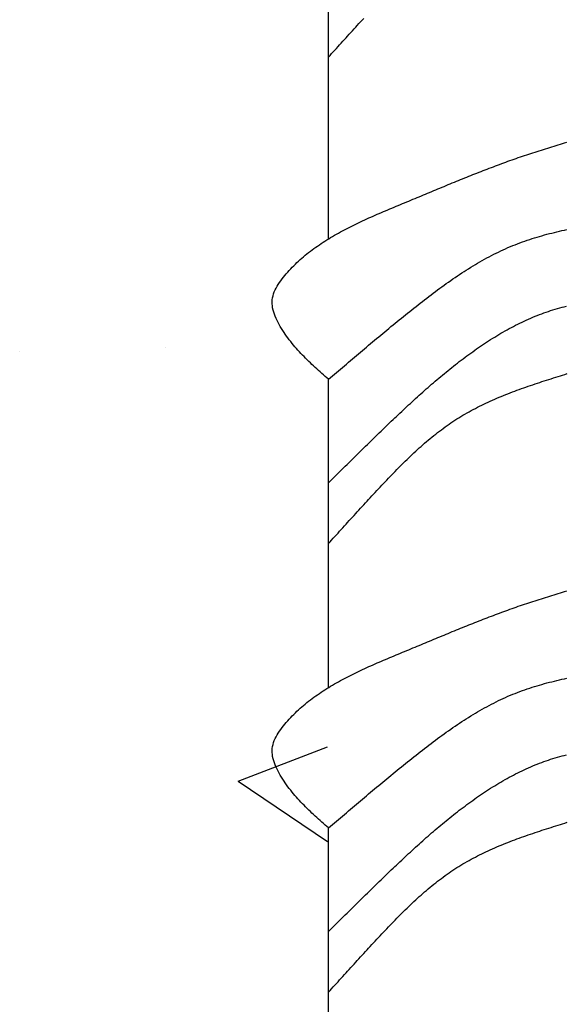
# Model space of a CAD drawing. Extents: x 1.9 to 39.8, y 0 to 26.3.
# Drawn here: x 35.6 to 36, y 3.2 to 3.7 of the extents above; entities that cross this region are included whole.
import ezdxf

# ---------------------------------------------------------------- set-up
doc = ezdxf.new("R2010")
doc.units = 0
doc.layers.get('0').update_dxf_attribs({"linetype": 'CONTINUOUS'})
doc.layers.add('3', color=3, linetype='CONTINUOUS')
doc.layers.add('ROUGH_OPENING', color=6, linetype='CONTINUOUS')

# ---------------------------------------------------------------- blocks, each defined once
blk = doc.blocks.new('WEDGE_BOLT')
at = {"color": 1}
for p, q in [((-0.1926, -1.3889), (-0.1926, -1.18313)), ((-0.1926, -1.65575), (-0.1926, -1.47243)), ((-0.1926, -1.9226), (-0.1926, -1.73927))]:
    blk.add_line(p, q, dxfattribs=at)
for points in [[(-0.1926, -1.28085, 0), (-0.19165, -1.2798, 0), (-0.19071, -1.27875, 0), (-0.18976, -1.2777, 0), (-0.1888, -1.27665, 0), (-0.18785, -1.2756, 0), (-0.1869, -1.27455, 0), (-0.18595, -1.2735, 0), (-0.185, -1.27245, 0), (-0.18404, -1.2714, 0), (-0.18309, -1.27035, 0), (-0.18214, -1.2693, 0), (-0.18118, -1.26825, 0), (-0.18023, -1.2672, 0), (-0.17927, -1.26615, 0), (-0.17831, -1.2651, 0), (-0.17735, -1.26405, 0), (-0.17639, -1.26299, 0), (-0.17544, -1.26194, 0), (-0.17447, -1.26089, 0), (-0.17351, -1.25984, 0), (-0.17255, -1.25879, 0), (-0.17158, -1.25774, 0)], [(-0.1926, -1.47243, 0), (-0.19359, -1.47155, 0), (-0.19458, -1.47067, 0), (-0.19556, -1.4698, 0), (-0.19655, -1.46892, 0), (-0.19753, -1.46803, 0), (-0.19851, -1.46715, 0), (-0.19949, -1.46626, 0), (-0.20046, -1.46537, 0), (-0.20143, -1.46447, 0), (-0.20239, -1.46356, 0), (-0.20335, -1.46265, 0), (-0.2043, -1.46174, 0), (-0.20525, -1.46081, 0), (-0.20619, -1.45988, 0), (-0.20712, -1.45894, 0), (-0.20804, -1.45799, 0), (-0.20895, -1.45703, 0), (-0.20986, -1.45606, 0), (-0.21075, -1.45508, 0), (-0.21164, -1.45409, 0), (-0.21251, -1.45308, 0), (-0.21337, -1.45206, 0), (-0.21422, -1.45103, 0), (-0.21506, -1.44999, 0), (-0.21588, -1.44892, 0), (-0.2167, -1.44785, 0), (-0.21749, -1.44676, 0), (-0.21827, -1.44565, 0), (-0.21904, -1.44452, 0), (-0.21979, -1.44338, 0), (-0.22053, -1.44221, 0), (-0.22124, -1.44103, 0), (-0.22193, -1.43984, 0), (-0.22258, -1.43863, 0), (-0.2232, -1.43741, 0), (-0.22378, -1.43619, 0), (-0.2243, -1.43495, 0), (-0.22477, -1.43371, 0), (-0.22518, -1.43248, 0), (-0.22552, -1.43124, 0), (-0.22579, -1.43, 0), (-0.22598, -1.42877, 0), (-0.22608, -1.42755, 0), (-0.2261, -1.42633, 0), (-0.22602, -1.42513, 0), (-0.22584, -1.42393, 0), (-0.22557, -1.42276, 0), (-0.22523, -1.42159, 0), (-0.2248, -1.42044, 0), (-0.22431, -1.4193, 0), (-0.22375, -1.41817, 0), (-0.22313, -1.41706, 0), (-0.22246, -1.41596, 0), (-0.22175, -1.41487, 0), (-0.22099, -1.41381, 0), (-0.22021, -1.41275, 0), (-0.21939, -1.41171, 0), (-0.21855, -1.41069, 0), (-0.2177, -1.40968, 0), (-0.21683, -1.40868, 0), (-0.21595, -1.4077, 0), (-0.21505, -1.40674, 0), (-0.21414, -1.40579, 0), (-0.21322, -1.40486, 0), (-0.21229, -1.40394, 0), (-0.21134, -1.40303, 0), (-0.21038, -1.40214, 0), (-0.20941, -1.40126, 0), (-0.20843, -1.40039, 0), (-0.20743, -1.39954, 0), (-0.20643, -1.39869, 0), (-0.20541, -1.39787, 0), (-0.20438, -1.39705, 0), (-0.20334, -1.39625, 0), (-0.2023, -1.39545, 0), (-0.20124, -1.39467, 0), (-0.20017, -1.3939, 0), (-0.19909, -1.39314, 0), (-0.19801, -1.39239, 0), (-0.19691, -1.39166, 0), (-0.19581, -1.39093, 0), (-0.19469, -1.39021, 0), (-0.19357, -1.3895, 0), (-0.19244, -1.3888, 0), (-0.19131, -1.38811, 0), (-0.19016, -1.38743, 0), (-0.18901, -1.38676, 0), (-0.18785, -1.3861, 0), (-0.18668, -1.38545, 0), (-0.18551, -1.3848, 0), (-0.18433, -1.38416, 0), (-0.18315, -1.38353, 0), (-0.18196, -1.38291, 0), (-0.18076, -1.38229, 0), (-0.17956, -1.38168, 0), (-0.17836, -1.38108, 0), (-0.17714, -1.38048, 0), (-0.17593, -1.37989, 0), (-0.17471, -1.3793, 0), (-0.17349, -1.37873, 0), (-0.17226, -1.37815, 0), (-0.17103, -1.37758, 0), (-0.16979, -1.37702, 0), (-0.16855, -1.37646, 0), (-0.16731, -1.37591, 0), (-0.16607, -1.37536, 0), (-0.16483, -1.37481, 0), (-0.16358, -1.37427, 0), (-0.16233, -1.37373, 0), (-0.16108, -1.37319, 0), (-0.15983, -1.37266, 0), (-0.15857, -1.37213, 0), (-0.15732, -1.3716, 0), (-0.15607, -1.37107, 0), (-0.15481, -1.37055, 0), (-0.15356, -1.37003, 0), (-0.1523, -1.36951, 0), (-0.15105, -1.36899, 0), (-0.1498, -1.36847, 0), (-0.14855, -1.36795, 0), (-0.1473, -1.36744, 0), (-0.14605, -1.36692, 0), (-0.1448, -1.3664, 0), (-0.14355, -1.36589, 0), (-0.14231, -1.36537, 0), (-0.14106, -1.36485, 0), (-0.13982, -1.36434, 0), (-0.13858, -1.36382, 0), (-0.13734, -1.36331, 0), (-0.13611, -1.36279, 0), (-0.13487, -1.36228, 0), (-0.13364, -1.36176, 0), (-0.1324, -1.36125, 0), (-0.13117, -1.36074, 0), (-0.12994, -1.36022, 0), (-0.12871, -1.35971, 0), (-0.12748, -1.3592, 0), (-0.12626, -1.35869, 0), (-0.12503, -1.35818, 0), (-0.1238, -1.35768, 0), (-0.12258, -1.35717, 0), (-0.12135, -1.35666, 0), (-0.12013, -1.35616, 0), (-0.1189, -1.35566, 0), (-0.11768, -1.35515, 0), (-0.11646, -1.35465, 0), (-0.11523, -1.35416, 0), (-0.11401, -1.35366, 0), (-0.11279, -1.35316, 0), (-0.11156, -1.35267, 0), (-0.11034, -1.35218, 0), (-0.10912, -1.35168, 0), (-0.1079, -1.3512, 0), (-0.10668, -1.35071, 0), (-0.10545, -1.35022, 0), (-0.10423, -1.34974, 0), (-0.10301, -1.34926, 0), (-0.10179, -1.34878, 0), (-0.10056, -1.3483, 0), (-0.09934, -1.34783, 0), (-0.09811, -1.34736, 0), (-0.09689, -1.34689, 0), (-0.09566, -1.34642, 0), (-0.09444, -1.34596, 0), (-0.09321, -1.34549, 0), (-0.09198, -1.34503, 0), (-0.09075, -1.34458, 0), (-0.08952, -1.34412, 0), (-0.08829, -1.34367, 0), (-0.08706, -1.34322, 0), (-0.08583, -1.34278, 0), (-0.08459, -1.34233, 0), (-0.08336, -1.3419, 0), (-0.08212, -1.34146, 0), (-0.08088, -1.34103, 0), (-0.07964, -1.3406, 0), (-0.0784, -1.34017, 0), (-0.07716, -1.33974, 0), (-0.07591, -1.33932, 0), (-0.07467, -1.33891, 0), (-0.07342, -1.33849, 0), (-0.07218, -1.33808, 0), (-0.07093, -1.33767, 0), (-0.06968, -1.33726, 0), (-0.06843, -1.33686, 0), (-0.06718, -1.33646, 0), (-0.06592, -1.33606, 0), (-0.06467, -1.33566, 0), (-0.06342, -1.33526, 0), (-0.06216, -1.33487, 0), (-0.0609, -1.33448, 0), (-0.05965, -1.33409, 0), (-0.05839, -1.3337, 0), (-0.05713, -1.33331, 0), (-0.05587, -1.33293, 0), (-0.05461, -1.33255, 0), (-0.05335, -1.33217, 0), (-0.05209, -1.33179, 0), (-0.05083, -1.33141, 0)], [(-0.1926, -1.47243, 0), (-0.19142, -1.47141, 0), (-0.19024, -1.4704, 0), (-0.18905, -1.46939, 0), (-0.18787, -1.46838, 0), (-0.18668, -1.46737, 0), (-0.1855, -1.46636, 0), (-0.18431, -1.46535, 0), (-0.18312, -1.46434, 0), (-0.18193, -1.46332, 0), (-0.18074, -1.46231, 0), (-0.17955, -1.4613, 0), (-0.17836, -1.46029, 0), (-0.17717, -1.45928, 0), (-0.17597, -1.45827, 0), (-0.17477, -1.45726, 0), (-0.17358, -1.45625, 0), (-0.17238, -1.45524, 0), (-0.17118, -1.45423, 0), (-0.16997, -1.45322, 0), (-0.16877, -1.45221, 0), (-0.16756, -1.4512, 0), (-0.16636, -1.45019, 0), (-0.16515, -1.44918, 0), (-0.16393, -1.44817, 0), (-0.16272, -1.44716, 0), (-0.16151, -1.44615, 0), (-0.16029, -1.44515, 0), (-0.15907, -1.44414, 0), (-0.15785, -1.44313, 0), (-0.15662, -1.44212, 0), (-0.1554, -1.44111, 0), (-0.15417, -1.4401, 0), (-0.15293, -1.4391, 0), (-0.1517, -1.43809, 0), (-0.15046, -1.43708, 0), (-0.14922, -1.43607, 0), (-0.14798, -1.43507, 0), (-0.14674, -1.43406, 0), (-0.14549, -1.43306, 0), (-0.14424, -1.43205, 0), (-0.14298, -1.43105, 0), (-0.14172, -1.43005, 0), (-0.14047, -1.42905, 0), (-0.1392, -1.42805, 0), (-0.13794, -1.42706, 0), (-0.13667, -1.42607, 0), (-0.1354, -1.42509, 0), (-0.13412, -1.42411, 0), (-0.13284, -1.42313, 0), (-0.13156, -1.42215, 0), (-0.13028, -1.42119, 0), (-0.12899, -1.42022, 0), (-0.1277, -1.41927, 0), (-0.1264, -1.41831, 0), (-0.1251, -1.41737, 0), (-0.1238, -1.41643, 0), (-0.1225, -1.4155, 0), (-0.12119, -1.41457, 0), (-0.11987, -1.41366, 0), (-0.11856, -1.41275, 0), (-0.11724, -1.41184, 0), (-0.11591, -1.41095, 0), (-0.11459, -1.41007, 0), (-0.11326, -1.40919, 0), (-0.11192, -1.40833, 0), (-0.11058, -1.40747, 0), (-0.10924, -1.40663, 0), (-0.1079, -1.40579, 0), (-0.10655, -1.40497, 0), (-0.10519, -1.40415, 0), (-0.10383, -1.40335, 0), (-0.10247, -1.40256, 0), (-0.10111, -1.40178, 0), (-0.09973, -1.40102, 0), (-0.09836, -1.40027, 0), (-0.09698, -1.39953, 0), (-0.0956, -1.3988, 0), (-0.09421, -1.39809, 0), (-0.09282, -1.39739, 0), (-0.09143, -1.39671, 0), (-0.09003, -1.39604, 0), (-0.08862, -1.39538, 0), (-0.08721, -1.39474, 0), (-0.0858, -1.39412, 0), (-0.08438, -1.39351, 0), (-0.08296, -1.39292, 0), (-0.08153, -1.39235, 0), (-0.0801, -1.39179, 0), (-0.07866, -1.39125, 0), (-0.07722, -1.39072, 0), (-0.07578, -1.39021, 0), (-0.07433, -1.38971, 0), (-0.07288, -1.38923, 0), (-0.07142, -1.38876, 0), (-0.06996, -1.3883, 0), (-0.0685, -1.38785, 0), (-0.06703, -1.38742, 0), (-0.06556, -1.387, 0), (-0.06409, -1.38659, 0), (-0.06261, -1.38619, 0), (-0.06113, -1.38579, 0), (-0.05965, -1.38541, 0), (-0.05816, -1.38504, 0), (-0.05667, -1.38468, 0), (-0.05518, -1.38432, 0), (-0.05368, -1.38397, 0), (-0.05218, -1.38363, 0), (-0.05068, -1.38329, 0)], [(-0.1926, -1.53403, 0), (-0.1916, -1.53303, 0), (-0.1906, -1.53203, 0), (-0.1896, -1.53103, 0), (-0.18859, -1.53004, 0), (-0.18759, -1.52904, 0), (-0.18658, -1.52804, 0), (-0.18558, -1.52704, 0), (-0.18457, -1.52604, 0), (-0.18357, -1.52505, 0), (-0.18256, -1.52405, 0), (-0.18156, -1.52305, 0), (-0.18055, -1.52206, 0), (-0.17955, -1.52106, 0), (-0.17854, -1.52007, 0), (-0.17753, -1.51907, 0), (-0.17652, -1.51808, 0), (-0.17551, -1.51708, 0), (-0.1745, -1.51609, 0), (-0.17349, -1.5151, 0), (-0.17248, -1.51411, 0), (-0.17147, -1.51312, 0), (-0.17046, -1.51213, 0), (-0.16945, -1.51114, 0), (-0.16844, -1.51015, 0), (-0.16742, -1.50916, 0), (-0.16641, -1.50818, 0), (-0.16539, -1.50719, 0), (-0.16438, -1.5062, 0), (-0.16336, -1.50522, 0), (-0.16234, -1.50424, 0), (-0.16132, -1.50325, 0), (-0.16031, -1.50227, 0), (-0.15929, -1.50129, 0), (-0.15826, -1.50031, 0), (-0.15724, -1.49933, 0), (-0.15622, -1.49835, 0), (-0.1552, -1.49738, 0), (-0.15417, -1.4964, 0), (-0.15315, -1.49542, 0), (-0.15212, -1.49445, 0), (-0.15109, -1.49348, 0), (-0.15006, -1.49251, 0), (-0.14903, -1.49154, 0), (-0.148, -1.49057, 0), (-0.14697, -1.4896, 0), (-0.14593, -1.48864, 0), (-0.1449, -1.48768, 0), (-0.14386, -1.48672, 0), (-0.14282, -1.48576, 0), (-0.14178, -1.4848, 0), (-0.14073, -1.48385, 0), (-0.13968, -1.4829, 0), (-0.13863, -1.48195, 0), (-0.13758, -1.481, 0), (-0.13653, -1.48006, 0), (-0.13547, -1.47912, 0), (-0.13441, -1.47818, 0), (-0.13335, -1.47725, 0), (-0.13228, -1.47632, 0), (-0.13121, -1.47539, 0), (-0.13014, -1.47446, 0), (-0.12907, -1.47354, 0), (-0.12799, -1.47262, 0), (-0.12691, -1.47171, 0), (-0.12582, -1.4708, 0), (-0.12473, -1.46989, 0), (-0.12364, -1.46899, 0), (-0.12255, -1.46809, 0), (-0.12145, -1.4672, 0), (-0.12034, -1.46631, 0), (-0.11924, -1.46542, 0), (-0.11812, -1.46454, 0), (-0.11701, -1.46366, 0), (-0.11589, -1.46279, 0), (-0.11476, -1.46192, 0), (-0.11363, -1.46106, 0), (-0.1125, -1.4602, 0), (-0.11136, -1.45935, 0), (-0.11022, -1.45851, 0), (-0.10907, -1.45766, 0), (-0.10792, -1.45683, 0), (-0.10676, -1.456, 0), (-0.10559, -1.45517, 0), (-0.10443, -1.45435, 0), (-0.10325, -1.45354, 0), (-0.10207, -1.45273, 0), (-0.10089, -1.45193, 0), (-0.0997, -1.45114, 0), (-0.09851, -1.45035, 0), (-0.09731, -1.44958, 0), (-0.0961, -1.44881, 0), (-0.09489, -1.44804, 0), (-0.09368, -1.44729, 0), (-0.09246, -1.44655, 0), (-0.09124, -1.44581, 0), (-0.09001, -1.44508, 0), (-0.08877, -1.44437, 0), (-0.08753, -1.44366, 0), (-0.08629, -1.44296, 0), (-0.08504, -1.44227, 0), (-0.08379, -1.4416, 0), (-0.08253, -1.44093, 0), (-0.08127, -1.44028, 0), (-0.08, -1.43964, 0), (-0.07873, -1.439, 0), (-0.07745, -1.43839, 0), (-0.07617, -1.43778, 0), (-0.07488, -1.43719, 0), (-0.07359, -1.4366, 0), (-0.07229, -1.43604, 0), (-0.07099, -1.43548, 0), (-0.06968, -1.43494, 0), (-0.06837, -1.43441, 0), (-0.06706, -1.4339, 0), (-0.06574, -1.4334, 0), (-0.06441, -1.43292, 0), (-0.06308, -1.43245, 0), (-0.06175, -1.432, 0), (-0.06041, -1.43156, 0), (-0.05907, -1.43114, 0), (-0.05772, -1.43073, 0), (-0.05637, -1.43034, 0), (-0.05501, -1.42996, 0), (-0.05365, -1.4296, 0), (-0.05229, -1.42925, 0), (-0.05092, -1.42892, 0)], [(-0.1926, -1.57014, 0), (-0.19165, -1.56909, 0), (-0.19071, -1.56804, 0), (-0.18976, -1.56699, 0), (-0.1888, -1.56594, 0), (-0.18785, -1.56489, 0), (-0.1869, -1.56384, 0), (-0.18595, -1.56279, 0), (-0.185, -1.56174, 0), (-0.18404, -1.56069, 0), (-0.18309, -1.55964, 0), (-0.18214, -1.55859, 0), (-0.18118, -1.55754, 0), (-0.18023, -1.55649, 0), (-0.17927, -1.55544, 0), (-0.17831, -1.55439, 0), (-0.17735, -1.55334, 0), (-0.17639, -1.55229, 0), (-0.17544, -1.55124, 0), (-0.17447, -1.55019, 0), (-0.17351, -1.54913, 0), (-0.17255, -1.54808, 0), (-0.17158, -1.54703, 0), (-0.17062, -1.54598, 0), (-0.16965, -1.54493, 0), (-0.16869, -1.54388, 0), (-0.16772, -1.54283, 0), (-0.16675, -1.54178, 0), (-0.16578, -1.54072, 0), (-0.1648, -1.53967, 0), (-0.16383, -1.53862, 0), (-0.16285, -1.53757, 0), (-0.16187, -1.53652, 0), (-0.16089, -1.53548, 0), (-0.15991, -1.53443, 0), (-0.15893, -1.53338, 0), (-0.15794, -1.53234, 0), (-0.15695, -1.5313, 0), (-0.15596, -1.53026, 0), (-0.15496, -1.52923, 0), (-0.15397, -1.5282, 0), (-0.15296, -1.52717, 0), (-0.15196, -1.52614, 0), (-0.15095, -1.52512, 0), (-0.14994, -1.5241, 0), (-0.14893, -1.52309, 0), (-0.14791, -1.52208, 0), (-0.14689, -1.52108, 0), (-0.14586, -1.52008, 0), (-0.14483, -1.51909, 0), (-0.1438, -1.5181, 0), (-0.14276, -1.51712, 0), (-0.14172, -1.51615, 0), (-0.14067, -1.51518, 0), (-0.13962, -1.51421, 0), (-0.13856, -1.51326, 0), (-0.1375, -1.51231, 0), (-0.13643, -1.51137, 0), (-0.13536, -1.51044, 0), (-0.13428, -1.50951, 0), (-0.1332, -1.5086, 0), (-0.13211, -1.50769, 0), (-0.13101, -1.50679, 0), (-0.12991, -1.5059, 0), (-0.1288, -1.50502, 0), (-0.12769, -1.50415, 0), (-0.12657, -1.50328, 0), (-0.12544, -1.50243, 0), (-0.12431, -1.50159, 0), (-0.12317, -1.50076, 0), (-0.12202, -1.49994, 0), (-0.12087, -1.49913, 0), (-0.11971, -1.49833, 0), (-0.11854, -1.49754, 0), (-0.11737, -1.49677, 0), (-0.11618, -1.49601, 0), (-0.11499, -1.49526, 0), (-0.11379, -1.49452, 0), (-0.11259, -1.49379, 0), (-0.11138, -1.49308, 0), (-0.11016, -1.49238, 0), (-0.10893, -1.49169, 0), (-0.10769, -1.49101, 0), (-0.10645, -1.49035, 0), (-0.1052, -1.48969, 0), (-0.10395, -1.48904, 0), (-0.10269, -1.48841, 0), (-0.10142, -1.48778, 0), (-0.10015, -1.48717, 0), (-0.09887, -1.48656, 0), (-0.09759, -1.48597, 0), (-0.0963, -1.48538, 0), (-0.095, -1.4848, 0), (-0.0937, -1.48423, 0), (-0.0924, -1.48367, 0), (-0.09109, -1.48312, 0), (-0.08978, -1.48257, 0), (-0.08846, -1.48203, 0), (-0.08714, -1.4815, 0), (-0.08581, -1.48098, 0), (-0.08448, -1.48046, 0), (-0.08315, -1.47995, 0), (-0.08181, -1.47945, 0), (-0.08047, -1.47895, 0), (-0.07913, -1.47846, 0), (-0.07778, -1.47797, 0), (-0.07643, -1.47749, 0), (-0.07508, -1.47702, 0), (-0.07373, -1.47655, 0), (-0.07237, -1.47608, 0), (-0.07101, -1.47562, 0), (-0.06965, -1.47516, 0), (-0.06829, -1.47471, 0), (-0.06693, -1.47426, 0), (-0.06557, -1.47381, 0), (-0.0642, -1.47337, 0), (-0.06283, -1.47293, 0), (-0.06147, -1.47249, 0), (-0.0601, -1.47205, 0), (-0.05873, -1.47162, 0), (-0.05736, -1.47119, 0), (-0.05599, -1.47076, 0), (-0.05462, -1.47033, 0), (-0.05326, -1.4699, 0), (-0.05189, -1.46948, 0), (-0.05052, -1.46905, 0)], [(-0.1926, -1.73927, 0), (-0.19359, -1.7384, 0), (-0.19458, -1.73752, 0), (-0.19556, -1.73664, 0), (-0.19655, -1.73576, 0), (-0.19753, -1.73488, 0), (-0.19851, -1.734, 0), (-0.19949, -1.73311, 0), (-0.20046, -1.73222, 0), (-0.20143, -1.73132, 0), (-0.20239, -1.73041, 0), (-0.20335, -1.7295, 0), (-0.2043, -1.72859, 0), (-0.20525, -1.72766, 0), (-0.20619, -1.72673, 0), (-0.20712, -1.72579, 0), (-0.20804, -1.72484, 0), (-0.20895, -1.72388, 0), (-0.20986, -1.72291, 0), (-0.21075, -1.72193, 0), (-0.21164, -1.72094, 0), (-0.21251, -1.71993, 0), (-0.21337, -1.71891, 0), (-0.21422, -1.71788, 0), (-0.21506, -1.71683, 0), (-0.21588, -1.71577, 0), (-0.2167, -1.7147, 0), (-0.21749, -1.7136, 0), (-0.21827, -1.71249, 0), (-0.21904, -1.71137, 0), (-0.21979, -1.71022, 0), (-0.22053, -1.70906, 0), (-0.22124, -1.70788, 0), (-0.22193, -1.70669, 0), (-0.22258, -1.70548, 0), (-0.2232, -1.70426, 0), (-0.22378, -1.70303, 0), (-0.2243, -1.7018, 0), (-0.22477, -1.70056, 0), (-0.22518, -1.69932, 0), (-0.22552, -1.69809, 0), (-0.22579, -1.69685, 0), (-0.22598, -1.69562, 0), (-0.22608, -1.69439, 0), (-0.2261, -1.69318, 0), (-0.22602, -1.69197, 0), (-0.22584, -1.69078, 0), (-0.22557, -1.6896, 0), (-0.22523, -1.68844, 0), (-0.2248, -1.68728, 0), (-0.22431, -1.68614, 0), (-0.22375, -1.68502, 0), (-0.22313, -1.68391, 0), (-0.22246, -1.68281, 0), (-0.22175, -1.68172, 0), (-0.22099, -1.68065, 0), (-0.22021, -1.6796, 0), (-0.21939, -1.67856, 0), (-0.21855, -1.67753, 0), (-0.2177, -1.67653, 0), (-0.21683, -1.67553, 0), (-0.21595, -1.67455, 0), (-0.21505, -1.67359, 0), (-0.21414, -1.67264, 0), (-0.21322, -1.67171, 0), (-0.21229, -1.67078, 0), (-0.21134, -1.66988, 0), (-0.21038, -1.66898, 0), (-0.20941, -1.6681, 0), (-0.20843, -1.66724, 0), (-0.20743, -1.66638, 0), (-0.20643, -1.66554, 0), (-0.20541, -1.66471, 0), (-0.20438, -1.6639, 0), (-0.20334, -1.66309, 0), (-0.2023, -1.6623, 0), (-0.20124, -1.66152, 0), (-0.20017, -1.66075, 0), (-0.19909, -1.65999, 0), (-0.19801, -1.65924, 0), (-0.19691, -1.6585, 0), (-0.19581, -1.65778, 0), (-0.19469, -1.65706, 0), (-0.19357, -1.65635, 0), (-0.19244, -1.65565, 0), (-0.19131, -1.65496, 0), (-0.19016, -1.65428, 0), (-0.18901, -1.65361, 0), (-0.18785, -1.65295, 0), (-0.18668, -1.65229, 0), (-0.18551, -1.65165, 0), (-0.18433, -1.65101, 0), (-0.18315, -1.65038, 0), (-0.18196, -1.64976, 0), (-0.18076, -1.64914, 0), (-0.17956, -1.64853, 0), (-0.17836, -1.64793, 0), (-0.17714, -1.64733, 0), (-0.17593, -1.64674, 0), (-0.17471, -1.64615, 0), (-0.17349, -1.64557, 0), (-0.17226, -1.645, 0), (-0.17103, -1.64443, 0), (-0.16979, -1.64387, 0), (-0.16855, -1.64331, 0), (-0.16731, -1.64275, 0), (-0.16607, -1.6422, 0), (-0.16483, -1.64166, 0), (-0.16358, -1.64111, 0), (-0.16233, -1.64058, 0), (-0.16108, -1.64004, 0), (-0.15983, -1.63951, 0), (-0.15857, -1.63898, 0), (-0.15732, -1.63845, 0), (-0.15607, -1.63792, 0), (-0.15481, -1.6374, 0), (-0.15356, -1.63688, 0), (-0.1523, -1.63636, 0), (-0.15105, -1.63584, 0), (-0.1498, -1.63532, 0), (-0.14855, -1.6348, 0), (-0.1473, -1.63428, 0), (-0.14605, -1.63377, 0), (-0.1448, -1.63325, 0), (-0.14355, -1.63273, 0), (-0.14231, -1.63222, 0), (-0.14106, -1.6317, 0), (-0.13982, -1.63119, 0), (-0.13858, -1.63067, 0), (-0.13734, -1.63015, 0), (-0.13611, -1.62964, 0), (-0.13487, -1.62913, 0), (-0.13364, -1.62861, 0), (-0.1324, -1.6281, 0), (-0.13117, -1.62758, 0), (-0.12994, -1.62707, 0), (-0.12871, -1.62656, 0), (-0.12748, -1.62605, 0), (-0.12626, -1.62554, 0), (-0.12503, -1.62503, 0), (-0.1238, -1.62452, 0), (-0.12258, -1.62402, 0), (-0.12135, -1.62351, 0), (-0.12013, -1.62301, 0), (-0.1189, -1.62251, 0), (-0.11768, -1.622, 0), (-0.11646, -1.6215, 0), (-0.11523, -1.621, 0), (-0.11401, -1.62051, 0), (-0.11279, -1.62001, 0), (-0.11156, -1.61952, 0), (-0.11034, -1.61902, 0), (-0.10912, -1.61853, 0), (-0.1079, -1.61804, 0), (-0.10668, -1.61756, 0), (-0.10545, -1.61707, 0), (-0.10423, -1.61659, 0), (-0.10301, -1.61611, 0), (-0.10179, -1.61563, 0), (-0.10056, -1.61515, 0), (-0.09934, -1.61468, 0), (-0.09811, -1.61421, 0), (-0.09689, -1.61374, 0), (-0.09566, -1.61327, 0), (-0.09444, -1.6128, 0), (-0.09321, -1.61234, 0), (-0.09198, -1.61188, 0), (-0.09075, -1.61143, 0), (-0.08952, -1.61097, 0), (-0.08829, -1.61052, 0), (-0.08706, -1.61007, 0), (-0.08583, -1.60963, 0), (-0.08459, -1.60918, 0), (-0.08336, -1.60874, 0), (-0.08212, -1.60831, 0), (-0.08088, -1.60787, 0), (-0.07964, -1.60744, 0), (-0.0784, -1.60702, 0), (-0.07716, -1.60659, 0), (-0.07591, -1.60617, 0), (-0.07467, -1.60575, 0), (-0.07342, -1.60534, 0), (-0.07218, -1.60493, 0), (-0.07093, -1.60452, 0), (-0.06968, -1.60411, 0), (-0.06843, -1.60371, 0), (-0.06718, -1.6033, 0), (-0.06592, -1.6029, 0), (-0.06467, -1.60251, 0), (-0.06342, -1.60211, 0), (-0.06216, -1.60172, 0), (-0.0609, -1.60133, 0), (-0.05965, -1.60094, 0), (-0.05839, -1.60055, 0), (-0.05713, -1.60016, 0), (-0.05587, -1.59978, 0), (-0.05461, -1.5994, 0), (-0.05335, -1.59902, 0), (-0.05209, -1.59864, 0), (-0.05083, -1.59826, 0)], [(-0.1926, -1.73927, 0), (-0.19142, -1.73826, 0), (-0.19024, -1.73725, 0), (-0.18905, -1.73624, 0), (-0.18787, -1.73523, 0), (-0.18668, -1.73422, 0), (-0.1855, -1.73321, 0), (-0.18431, -1.7322, 0), (-0.18312, -1.73118, 0), (-0.18193, -1.73017, 0), (-0.18074, -1.72916, 0), (-0.17955, -1.72815, 0), (-0.17836, -1.72714, 0), (-0.17717, -1.72613, 0), (-0.17597, -1.72512, 0), (-0.17477, -1.72411, 0), (-0.17358, -1.7231, 0), (-0.17238, -1.72209, 0), (-0.17118, -1.72108, 0), (-0.16997, -1.72007, 0), (-0.16877, -1.71906, 0), (-0.16756, -1.71805, 0), (-0.16636, -1.71704, 0), (-0.16515, -1.71603, 0), (-0.16393, -1.71502, 0), (-0.16272, -1.71401, 0), (-0.16151, -1.713, 0), (-0.16029, -1.71199, 0), (-0.15907, -1.71099, 0), (-0.15785, -1.70998, 0), (-0.15662, -1.70897, 0), (-0.1554, -1.70796, 0), (-0.15417, -1.70695, 0), (-0.15293, -1.70594, 0), (-0.1517, -1.70494, 0), (-0.15046, -1.70393, 0), (-0.14922, -1.70292, 0), (-0.14798, -1.70192, 0), (-0.14674, -1.70091, 0), (-0.14549, -1.6999, 0), (-0.14424, -1.6989, 0), (-0.14298, -1.6979, 0), (-0.14172, -1.6969, 0), (-0.14047, -1.6959, 0), (-0.1392, -1.6949, 0), (-0.13794, -1.69391, 0), (-0.13667, -1.69292, 0), (-0.1354, -1.69194, 0), (-0.13412, -1.69095, 0), (-0.13284, -1.68998, 0), (-0.13156, -1.689, 0), (-0.13028, -1.68803, 0), (-0.12899, -1.68707, 0), (-0.1277, -1.68611, 0), (-0.1264, -1.68516, 0), (-0.1251, -1.68422, 0), (-0.1238, -1.68328, 0), (-0.1225, -1.68235, 0), (-0.12119, -1.68142, 0), (-0.11987, -1.6805, 0), (-0.11856, -1.67959, 0), (-0.11724, -1.67869, 0), (-0.11591, -1.6778, 0), (-0.11459, -1.67692, 0), (-0.11326, -1.67604, 0), (-0.11192, -1.67518, 0), (-0.11058, -1.67432, 0), (-0.10924, -1.67348, 0), (-0.1079, -1.67264, 0), (-0.10655, -1.67182, 0), (-0.10519, -1.671, 0), (-0.10383, -1.6702, 0), (-0.10247, -1.66941, 0), (-0.10111, -1.66863, 0), (-0.09973, -1.66787, 0), (-0.09836, -1.66712, 0), (-0.09698, -1.66638, 0), (-0.0956, -1.66565, 0), (-0.09421, -1.66494, 0), (-0.09282, -1.66424, 0), (-0.09143, -1.66355, 0), (-0.09003, -1.66289, 0), (-0.08862, -1.66223, 0), (-0.08721, -1.66159, 0), (-0.0858, -1.66097, 0), (-0.08438, -1.66036, 0), (-0.08296, -1.65977, 0), (-0.08153, -1.6592, 0), (-0.0801, -1.65864, 0), (-0.07866, -1.6581, 0), (-0.07722, -1.65757, 0), (-0.07578, -1.65706, 0), (-0.07433, -1.65656, 0), (-0.07288, -1.65608, 0), (-0.07142, -1.65561, 0), (-0.06996, -1.65515, 0), (-0.0685, -1.6547, 0), (-0.06703, -1.65427, 0), (-0.06556, -1.65385, 0), (-0.06409, -1.65344, 0), (-0.06261, -1.65303, 0), (-0.06113, -1.65264, 0), (-0.05965, -1.65226, 0), (-0.05816, -1.65189, 0), (-0.05667, -1.65152, 0), (-0.05518, -1.65117, 0), (-0.05368, -1.65082, 0), (-0.05218, -1.65048, 0), (-0.05068, -1.65014, 0)], [(-0.1926, -1.80088, 0), (-0.1916, -1.79988, 0), (-0.1906, -1.79888, 0), (-0.1896, -1.79788, 0), (-0.18859, -1.79688, 0), (-0.18759, -1.79589, 0), (-0.18658, -1.79489, 0), (-0.18558, -1.79389, 0), (-0.18457, -1.79289, 0), (-0.18357, -1.79189, 0), (-0.18256, -1.7909, 0), (-0.18156, -1.7899, 0), (-0.18055, -1.7889, 0), (-0.17955, -1.78791, 0), (-0.17854, -1.78691, 0), (-0.17753, -1.78592, 0), (-0.17652, -1.78493, 0), (-0.17551, -1.78393, 0), (-0.1745, -1.78294, 0), (-0.17349, -1.78195, 0), (-0.17248, -1.78096, 0), (-0.17147, -1.77997, 0), (-0.17046, -1.77898, 0), (-0.16945, -1.77799, 0), (-0.16844, -1.777, 0), (-0.16742, -1.77601, 0), (-0.16641, -1.77502, 0), (-0.16539, -1.77404, 0), (-0.16438, -1.77305, 0), (-0.16336, -1.77207, 0), (-0.16234, -1.77108, 0), (-0.16132, -1.7701, 0), (-0.16031, -1.76912, 0), (-0.15929, -1.76814, 0), (-0.15826, -1.76716, 0), (-0.15724, -1.76618, 0), (-0.15622, -1.7652, 0), (-0.1552, -1.76422, 0), (-0.15417, -1.76325, 0), (-0.15315, -1.76227, 0), (-0.15212, -1.7613, 0), (-0.15109, -1.76033, 0), (-0.15006, -1.75936, 0), (-0.14903, -1.75839, 0), (-0.148, -1.75742, 0), (-0.14697, -1.75645, 0), (-0.14593, -1.75549, 0), (-0.1449, -1.75453, 0), (-0.14386, -1.75357, 0), (-0.14282, -1.75261, 0), (-0.14178, -1.75165, 0), (-0.14073, -1.7507, 0), (-0.13968, -1.74975, 0), (-0.13863, -1.7488, 0), (-0.13758, -1.74785, 0), (-0.13653, -1.74691, 0), (-0.13547, -1.74597, 0), (-0.13441, -1.74503, 0), (-0.13335, -1.7441, 0), (-0.13228, -1.74316, 0), (-0.13121, -1.74224, 0), (-0.13014, -1.74131, 0), (-0.12907, -1.74039, 0), (-0.12799, -1.73947, 0), (-0.12691, -1.73856, 0), (-0.12582, -1.73765, 0), (-0.12473, -1.73674, 0), (-0.12364, -1.73584, 0), (-0.12255, -1.73494, 0), (-0.12145, -1.73405, 0), (-0.12034, -1.73316, 0), (-0.11924, -1.73227, 0), (-0.11812, -1.73139, 0), (-0.11701, -1.73051, 0), (-0.11589, -1.72964, 0), (-0.11476, -1.72877, 0), (-0.11363, -1.72791, 0), (-0.1125, -1.72705, 0), (-0.11136, -1.7262, 0), (-0.11022, -1.72535, 0), (-0.10907, -1.72451, 0), (-0.10792, -1.72368, 0), (-0.10676, -1.72285, 0), (-0.10559, -1.72202, 0), (-0.10443, -1.7212, 0), (-0.10325, -1.72039, 0), (-0.10207, -1.71958, 0), (-0.10089, -1.71878, 0), (-0.0997, -1.71799, 0), (-0.09851, -1.7172, 0), (-0.09731, -1.71642, 0), (-0.0961, -1.71565, 0), (-0.09489, -1.71489, 0), (-0.09368, -1.71414, 0), (-0.09246, -1.71339, 0), (-0.09124, -1.71266, 0), (-0.09001, -1.71193, 0), (-0.08877, -1.71121, 0), (-0.08753, -1.71051, 0), (-0.08629, -1.70981, 0), (-0.08504, -1.70912, 0), (-0.08379, -1.70845, 0), (-0.08253, -1.70778, 0), (-0.08127, -1.70713, 0), (-0.08, -1.70648, 0), (-0.07873, -1.70585, 0), (-0.07745, -1.70523, 0), (-0.07617, -1.70463, 0), (-0.07488, -1.70403, 0), (-0.07359, -1.70345, 0), (-0.07229, -1.70288, 0), (-0.07099, -1.70233, 0), (-0.06968, -1.70179, 0), (-0.06837, -1.70126, 0), (-0.06706, -1.70075, 0), (-0.06574, -1.70025, 0), (-0.06441, -1.69977, 0), (-0.06308, -1.6993, 0), (-0.06175, -1.69884, 0), (-0.06041, -1.69841, 0), (-0.05907, -1.69798, 0), (-0.05772, -1.69758, 0), (-0.05637, -1.69719, 0), (-0.05501, -1.69681, 0), (-0.05365, -1.69645, 0), (-0.05229, -1.6961, 0), (-0.05092, -1.69576, 0)], [(-0.1926, -1.83699, 0), (-0.19165, -1.83594, 0), (-0.19071, -1.83489, 0), (-0.18976, -1.83384, 0), (-0.1888, -1.83279, 0), (-0.18785, -1.83174, 0), (-0.1869, -1.83069, 0), (-0.18595, -1.82964, 0), (-0.185, -1.82859, 0), (-0.18404, -1.82754, 0), (-0.18309, -1.82649, 0), (-0.18214, -1.82544, 0), (-0.18118, -1.82439, 0), (-0.18023, -1.82334, 0), (-0.17927, -1.82229, 0), (-0.17831, -1.82124, 0), (-0.17735, -1.82019, 0), (-0.17639, -1.81914, 0), (-0.17544, -1.81809, 0), (-0.17447, -1.81703, 0), (-0.17351, -1.81598, 0), (-0.17255, -1.81493, 0), (-0.17158, -1.81388, 0), (-0.17062, -1.81283, 0), (-0.16965, -1.81178, 0), (-0.16869, -1.81073, 0), (-0.16772, -1.80968, 0), (-0.16675, -1.80862, 0), (-0.16578, -1.80757, 0), (-0.1648, -1.80652, 0), (-0.16383, -1.80547, 0), (-0.16285, -1.80442, 0), (-0.16187, -1.80337, 0), (-0.16089, -1.80232, 0), (-0.15991, -1.80128, 0), (-0.15893, -1.80023, 0), (-0.15794, -1.79919, 0), (-0.15695, -1.79815, 0), (-0.15596, -1.79711, 0), (-0.15496, -1.79608, 0), (-0.15397, -1.79505, 0), (-0.15296, -1.79402, 0), (-0.15196, -1.79299, 0), (-0.15095, -1.79197, 0), (-0.14994, -1.79095, 0), (-0.14893, -1.78994, 0), (-0.14791, -1.78893, 0), (-0.14689, -1.78793, 0), (-0.14586, -1.78693, 0), (-0.14483, -1.78594, 0), (-0.1438, -1.78495, 0), (-0.14276, -1.78397, 0), (-0.14172, -1.78299, 0), (-0.14067, -1.78203, 0), (-0.13962, -1.78106, 0), (-0.13856, -1.78011, 0), (-0.1375, -1.77916, 0), (-0.13643, -1.77822, 0), (-0.13536, -1.77729, 0), (-0.13428, -1.77636, 0), (-0.1332, -1.77545, 0), (-0.13211, -1.77454, 0), (-0.13101, -1.77364, 0), (-0.12991, -1.77275, 0), (-0.1288, -1.77187, 0), (-0.12769, -1.77099, 0), (-0.12657, -1.77013, 0), (-0.12544, -1.76928, 0), (-0.12431, -1.76844, 0), (-0.12317, -1.76761, 0), (-0.12202, -1.76679, 0), (-0.12087, -1.76598, 0), (-0.11971, -1.76518, 0), (-0.11854, -1.76439, 0), (-0.11737, -1.76362, 0), (-0.11618, -1.76286, 0), (-0.11499, -1.76211, 0), (-0.11379, -1.76137, 0), (-0.11259, -1.76064, 0), (-0.11138, -1.75993, 0), (-0.11016, -1.75923, 0), (-0.10893, -1.75854, 0), (-0.10769, -1.75786, 0), (-0.10645, -1.75719, 0), (-0.1052, -1.75654, 0), (-0.10395, -1.75589, 0), (-0.10269, -1.75526, 0), (-0.10142, -1.75463, 0), (-0.10015, -1.75402, 0), (-0.09887, -1.75341, 0), (-0.09759, -1.75281, 0), (-0.0963, -1.75223, 0), (-0.095, -1.75165, 0), (-0.0937, -1.75108, 0), (-0.0924, -1.75052, 0), (-0.09109, -1.74996, 0), (-0.08978, -1.74942, 0), (-0.08846, -1.74888, 0), (-0.08714, -1.74835, 0), (-0.08581, -1.74783, 0), (-0.08448, -1.74731, 0), (-0.08315, -1.7468, 0), (-0.08181, -1.7463, 0), (-0.08047, -1.7458, 0), (-0.07913, -1.74531, 0), (-0.07778, -1.74482, 0), (-0.07643, -1.74434, 0), (-0.07508, -1.74387, 0), (-0.07373, -1.7434, 0), (-0.07237, -1.74293, 0), (-0.07101, -1.74247, 0), (-0.06965, -1.74201, 0), (-0.06829, -1.74156, 0), (-0.06693, -1.74111, 0), (-0.06557, -1.74066, 0), (-0.0642, -1.74022, 0), (-0.06283, -1.73978, 0), (-0.06147, -1.73934, 0), (-0.0601, -1.7389, 0), (-0.05873, -1.73847, 0), (-0.05736, -1.73804, 0), (-0.05599, -1.73761, 0), (-0.05462, -1.73718, 0), (-0.05326, -1.73675, 0), (-0.05189, -1.73633, 0), (-0.05052, -1.7359, 0)]]:
    blk.add_polyline3d(points, dxfattribs=at)
blk = doc.blocks.new('*X41')
at = {"color": 0}
for p, q in [((35.64916, 3.53923), (35.64916, 3.53923)), ((35.73585, 3.5417), (35.73585, 3.5417)), ((35.7792, 3.28395), (35.83237, 3.30436)), ((35.7792, 3.28395), (35.83237, 3.24809))]:
    blk.add_line(p, q, dxfattribs=at)

msp = doc.modelspace()

# ---------------------------------------------------------------- block references
at = {"layer": '3', "color": 0}
msp.add_blockref('WEDGE_BOLT', (36.02546, 4.99533), dxfattribs=at)
at = {"layer": 'ROUGH_OPENING', "linetype": 'CONTINUOUS'}
msp.add_blockref('*X41', (0, 0), dxfattribs=at)

doc.saveas('drawing.dxf')
